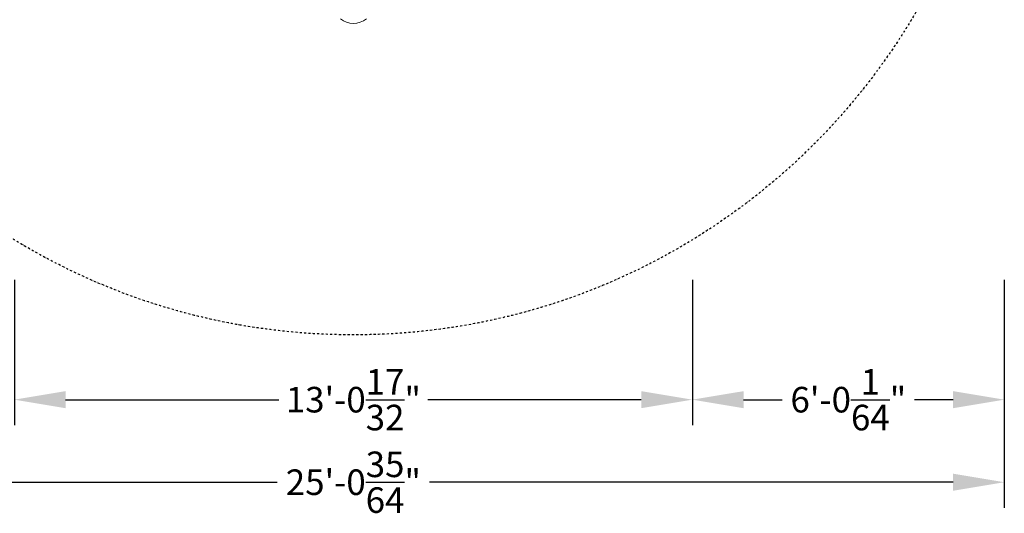
# Model space of a CAD drawing. Units: millimetres. Extents: x -5117 to 3817, y -4865 to 3817.
# Drawn here: x -1957 to 3817, y -4865 to -1966 of the extents above; entities that cross this region are included whole.
import ezdxf

# ---------------------------------------------------------------- set-up
doc = ezdxf.new("R2010")
doc.units = ezdxf.units.MM
doc.linetypes.add('STRICHPUNKT', pattern=[25.4, 12.7, -6.35, 0, -6.35])
doc.layers.add('BEM-SI-AMERICA', color=255, linetype='Continuous')
doc.layers.add('SICHER-AMERICA', color=7, linetype='STRICHPUNKT')
doc.layers.add('DNA Tower XL.04', color=252, linetype='Continuous', plot=False)
doc.styles.get("Standard").update_dxf_attribs({"font": 'arial.ttf'})
doc.dimstyles.new("America 1-8''", dxfattribs={"dimscale": 75, "dimtxt": 3.5, "dimasz": 4, "dimexe": 2, "dimexo": 0, "dimgap": 1, "dimtad": 0, "dimdec": 6, "dimlfac": 0.03937, "dimzin": 0, "dimdsep": 46, "dimlunit": 4, "dimtxsty": 'Standard', "dimcen": 2, "dimadec": 0, "dimazin": 0, "dimtfac": 1, "dimtdec": 6, "dimtofl": 0, "dimtmove": 0, "dimatfit": 3, "dimfxl": 2, "dimtolj": 1, "dimtzin": 0, "dimarcsym": 0})

# ---------------------------------------------------------------- blocks, each defined once
blk = doc.blocks.new('*D120')
at = {"layer": 'BEM-SI-AMERICA', "color": 0, "lineweight": -2, "transparency": 16777216}
for p, q in [((-1987.9, -3493.7), (-1987.9, -4347.4)), ((1987.9, -3493.7), (1987.9, -4347.4)), ((-1687.9, -4197.4), (-437.2, -4197.4)), ((1687.9, -4197.4), (437.2, -4197.4))]:
    blk.add_line(p, q, dxfattribs=at)
at = {"layer": 'BEM-SI-AMERICA', "color": 0, "transparency": 16777216}
for points in [[(-1687.9, -4147.4), (-1687.9, -4247.4), (-1987.9, -4197.4)], [(1687.9, -4147.4), (1687.9, -4247.4), (1987.9, -4197.4)]]:
    blk.add_solid(points, dxfattribs=at)
at = {"layer": 'BEM-SI-AMERICA', "color": 0, "transparency": 16777216, "insert": (0, -4197.4), "char_height": 150, "attachment_point": 5}
blk.add_mtext('\\A1;13\'-0{\\H1x;\\S17/32;}"', dxfattribs=at)
blk = doc.blocks.new('*D121')
at = {"layer": 'BEM-SI-AMERICA', "color": 0, "lineweight": -2, "transparency": 16777216}
for p, q in [((1987.9, -3493.7), (1987.9, -4347.4)), ((3816.9, -3493.7), (3816.9, -4347.4)), ((2287.9, -4197.4), (2515.1, -4197.4)), ((3516.9, -4197.4), (3289.8, -4197.4))]:
    blk.add_line(p, q, dxfattribs=at)
at = {"layer": 'BEM-SI-AMERICA', "color": 0, "transparency": 16777216}
for points in [[(2287.9, -4147.4), (2287.9, -4247.4), (1987.9, -4197.4)], [(3516.9, -4147.4), (3516.9, -4247.4), (3816.9, -4197.4)]]:
    blk.add_solid(points, dxfattribs=at)
at = {"layer": 'BEM-SI-AMERICA', "color": 0, "transparency": 16777216, "insert": (2902.4, -4197.4), "char_height": 150, "attachment_point": 5}
blk.add_mtext('\\A1;6\'-0{\\H1x;\\S1/64;}"', dxfattribs=at)
blk = doc.blocks.new('*D122')
at = {"layer": 'BEM-SI-AMERICA', "color": 0, "lineweight": -2, "transparency": 16777216}
for p, q in [((3816.9, -3493.7), (3816.9, -4832)), ((-3816.9, -3624.4), (-3816.9, -4832)), ((-3516.9, -4682), (-446.9, -4682)), ((3516.9, -4682), (446.9, -4682))]:
    blk.add_line(p, q, dxfattribs=at)
at = {"layer": 'BEM-SI-AMERICA', "color": 0, "transparency": 16777216}
for points in [[(-3516.9, -4632), (-3516.9, -4732), (-3816.9, -4682)], [(3516.9, -4632), (3516.9, -4732), (3816.9, -4682)]]:
    blk.add_solid(points, dxfattribs=at)
at = {"layer": 'BEM-SI-AMERICA', "color": 0, "transparency": 16777216, "insert": (0, -4682), "char_height": 150, "attachment_point": 5}
blk.add_mtext('\\A1;25\'-0{\\H1x;\\S35/64;}"', dxfattribs=at)

msp = doc.modelspace()

# ---------------------------------------------------------------- linework, layer by layer
at = {"layer": 'DNA Tower XL.04', "color": 0, "linetype": 'Continuous', "lineweight": 0, "extrusion": (0, 0, -1)}
msp.add_arc((-0.0000013, -1862.9252845, -7739.685923), 125, 232.2657433046, 307.7342571047, dxfattribs=at)
at = {"layer": 'SICHER-AMERICA'}
msp.add_circle((0, 0), 3816.92527, dxfattribs=at)

# ---------------------------------------------------------------- dimensions: what is measured, and where the dimension line sits
at = {"layer": 'BEM-SI-AMERICA'}
for base, p1, p2, picture, middle in [((3816.925270018, -4682.0425613998), (-3816.925270018, -3624.4276157154, 125), (3816.925270018, -3493.6777655725), '*D122', (0, -4682.0425613998)), ((1987.92527, -4197.388617), (-1987.92527, -3493.6777656), (1987.92527, -3493.6777656), '*D120', (0, -4197.388617)), ((3816.92527, -4197.388617), (1987.92527, -3493.6777656), (3816.92527, -3493.6777656), '*D121', (2902.42527, -4197.388617))]:
    dim = msp.add_linear_dim(base=base, p1=p1, p2=p2, dimstyle="America 1-8''", override={"dimtxt": 2}, dxfattribs=at)
    dim.commit()
    dim.dimension.update_dxf_attribs({"geometry": picture, "text_midpoint": middle})

doc.saveas('drawing.dxf')
